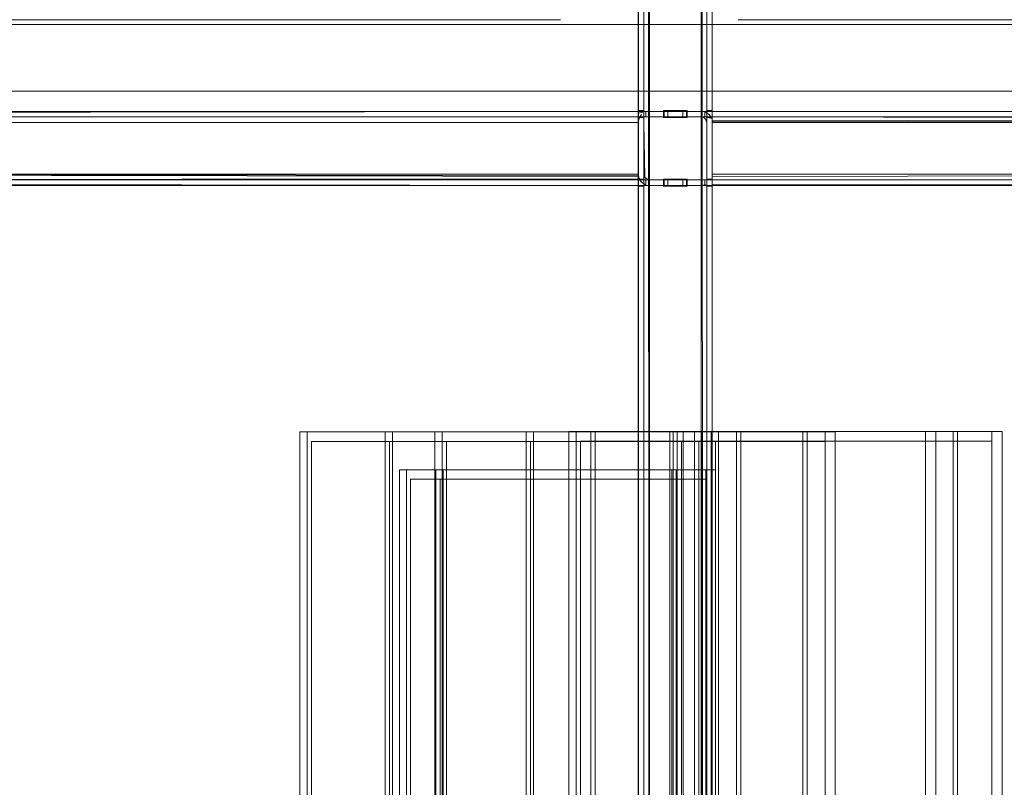
# Model space of a CAD drawing. Units: metres. Extents: x 4.36 to 11.97, y -6.56 to -1.64.
# Drawn here: x 4.6 to 4.87, y -5.21 to -5 of the extents above; entities that cross this region are included whole.
import ezdxf

# ---------------------------------------------------------------- set-up
doc = ezdxf.new("R2010")
doc.units = ezdxf.units.M
doc.header["$MEASUREMENT"] = 0

# ---------------------------------------------------------------- blocks, each defined once
blk = doc.blocks.new('56f5bb59-9db9-4cec-8bde-86c465653bac')
at = {"color": 18, "lineweight": 9, "true_color": 0x000000}
for points in [[(4.77092, -4.63656), (4.77147, -5.41651)], [(4.78547, -5.41651), (4.77147, -5.41651), (4.78547, -5.41651), (4.78547, -4.63651)], [(4.77147, -5.41651), (4.77147, -4.63651), (4.78547, -4.63651)], [(4.78847, -5.39951), (4.78847, -4.65351), (4.78847, -5.41351), (4.78847, -4.63951), (5.15858, -4.63951), (5.15858, -4.65351)], [(4.39836, -4.65351), (4.76847, -4.65351), (4.76847, -5.39951), (4.76868, -5.3984), (4.76935, -5.39739), (4.77037, -5.39672), (4.77147, -5.39651)], [(4.76847, -5.04409), (4.39836, -5.04351), (4.76847, -5.04351), (4.76847, -5.02951), (4.76847, -5.04351), (4.39836, -5.04351), (4.39836, -5.02951), (4.76847, -5.02951), (4.39836, -5.02951), (4.39836, -5.02836)], [(4.76847, -5.02922), (4.76847, -5.04351), (4.76847, -5.02951), (4.76847, -5.04351), (4.39836, -5.04351), (4.39836, -5.04466)], [(4.78847, -5.02836), (4.78847, -5.02951), (5.15858, -5.02951)], [(4.78847, -5.02892), (5.15858, -5.02951), (4.78847, -5.02951), (5.15858, -5.02951), (5.15858, -5.04351), (4.78847, -5.04351), (4.78847, -5.02951), (4.78847, -5.04351), (5.15858, -5.04351), (5.15858, -5.04466)], [(4.39836, -5.0438), (4.39836, -5.02951), (4.76847, -5.02951)], [(4.39836, -5.0438), (4.39836, -5.02951), (4.39836, -5.04351), (4.76847, -5.04351), (4.76847, -5.04466)], [(4.78847, -5.04563), (4.78847, -5.04351), (4.78847, -5.02951)], [(4.76847, -5.04351), (4.39836, -5.04351), (4.39836, -5.04563)], [(5.15858, -5.04351), (4.78847, -5.04351)]]:
    blk.add_lwpolyline(points, dxfattribs=at)
blk = doc.blocks.new('ca030fa1-6867-48d9-8b8a-7360336c3dc3')
at = {"color": 18, "lineweight": 9, "true_color": 0x000000}
for points in [[(4.77147, -5.41651), (4.78547, -5.41651), (4.78547, -4.63651), (4.77147, -4.63651), (4.77037, -4.63672), (4.76935, -4.63739), (4.77037, -4.63672)], [(4.78847, -5.02784), (4.78847, -5.02892), (4.78847, -5.0438)], [(5.15858, -5.04351), (5.15858, -5.02951), (4.78847, -5.02951)]]:
    blk.add_lwpolyline(points, dxfattribs=at)
blk = doc.blocks.new('43cf414f-a764-4549-8a17-cdff4fe29b7b')
at = {"color": 18, "lineweight": 9, "true_color": 0x000000}
for points in [[(4.76847, -5.02836), (4.76847, -5.02701), (4.76847, -5.02836)], [(4.78847, -5.02784), (4.78847, -5.02892)]]:
    blk.add_lwpolyline(points, dxfattribs=at)
blk = doc.blocks.new('f98a6df6-0e52-40cc-ba9b-9b77009f2764')
at = {"color": 18, "lineweight": 9, "true_color": 0x000000}
blk.add_lwpolyline([(4.76847, -5.04434)], dxfattribs=at)
blk = doc.blocks.new('f2f10d41-3b8c-4765-b145-3f736b04f90e')
at = {"color": 18, "lineweight": 9, "true_color": 0x000000}
blk.add_lwpolyline([(4.78847, -5.02657)], dxfattribs=at)
blk.add_lwpolyline([(4.76847, -5.046)], close=True, dxfattribs=at)
blk = doc.blocks.new('014999e2-8b02-4dc7-984f-1abfd2481d71')
at = {"color": 18, "lineweight": 9, "true_color": 0x000000}
for points in [[(4.76852, -4.65405), (4.76847, -5.41351), (4.76847, -4.63951), (4.76868, -4.6384)], [(4.76896, -5.41515), (4.76852, -5.41405), (4.76847, -4.63951), (4.76847, -4.64351)], [(4.78847, -5.02674)]]:
    blk.add_lwpolyline(points, dxfattribs=at)
blk = doc.blocks.new('29390931-a718-413f-8aab-def7a868d909')
at = {"color": 18, "lineweight": 9, "true_color": 0x000000}
for points in [[(4.7712, -5.41498), (4.77147, -4.63801), (4.77041, -4.63845)], [(4.7712, -5.41498), (4.78547, -5.41501), (4.77147, -5.41501), (4.77147, -4.63801), (4.78547, -4.63801)], [(4.78547, -5.41501), (4.78547, -4.63801), (4.77147, -4.63801)], [(4.78547, -5.41501), (4.78547, -4.63801), (4.78653, -4.63845)], [(4.76847, -5.02951), (4.39836, -5.02951), (4.39813, -5.02836)], [(4.76847, -5.0438), (4.39836, -5.04351), (4.39836, -5.02951), (4.76847, -5.02951)], [(4.76897, -5.04517), (4.76853, -5.04409)], [(4.78847, -5.04408)]]:
    blk.add_lwpolyline(points, dxfattribs=at)
blk = doc.blocks.new('017ed321-41cd-4806-a817-728a71464b44')
at = {"color": 18, "lineweight": 9, "true_color": 0x000000}
for points in [[(4.76847, -5.02892), (4.76847, -5.02784), (4.76847, -5.02892)], [(4.78847, -5.02836)]]:
    blk.add_lwpolyline(points, dxfattribs=at)
blk = doc.blocks.new('d353dcc8-2427-4c7c-9c4b-3642a7ce82b0')
at = {"color": 18, "lineweight": 9, "true_color": 0x000000}
for points in [[(4.39836, -5.02701), (4.76847, -5.02651), (4.39836, -5.02651), (4.39836, -5.02801), (4.39836, -5.02651)], [(4.76847, -5.02845)], [(4.39836, -5.046), (4.76847, -5.04651), (4.39836, -5.04651), (4.39636, -5.04651), (4.39636, -5.04501)], [(5.15858, -5.046), (4.78847, -5.04651), (4.78847, -5.04501), (4.78647, -5.04501), (4.78547, -5.04501), (4.78647, -5.04501)], [(4.78847, -5.04408)], [(4.78847, -5.04628)]]:
    blk.add_lwpolyline(points, dxfattribs=at)
blk = doc.blocks.new('83c2c32b-e168-4018-8f92-09bc9a3fe3b6')
at = {"color": 18, "lineweight": 9, "true_color": 0x000000}
for points in [[(5.15858, -5.02867), (4.78847, -5.02801), (4.78847, -5.02651), (4.78847, -5.02804), (4.78847, -5.02951), (4.78847, -5.04351), (5.15858, -5.04351), (4.78847, -5.04351), (4.78847, -5.02951)], [(4.39836, -5.02845), (4.39836, -5.02951), (4.76847, -5.02951), (4.76847, -5.02845)]]:
    blk.add_lwpolyline(points, dxfattribs=at)
blk = doc.blocks.new('666eb035-4580-4aaf-8cc4-4680a2331852')
at = {"color": 18, "lineweight": 9, "true_color": 0x000000}
for points in [[(4.78697, -5.39951), (4.78697, -5.41351), (4.78697, -4.63951), (4.78697, -5.41351)], [(4.76847, -5.04476), (4.39836, -5.04498)], [(4.77047, -5.04501), (4.77047, -5.04651), (4.77047, -5.04501), (4.76847, -5.04498)], [(5.15858, -5.04651), (5.15858, -5.04501), (4.78847, -5.04498), (4.78847, -5.04651), (5.15858, -5.04651), (5.15858, -5.04517)]]:
    blk.add_lwpolyline(points, dxfattribs=at)
blk = doc.blocks.new('698450cd-3601-420d-a5ca-66dbaa3f7d4e')
at = {"color": 18, "lineweight": 9, "true_color": 0x000000}
for points in [[(4.76997, -4.63951), (4.76997, -5.41351), (4.76997, -4.63951)], [(4.78847, -5.41351), (4.78826, -5.41461), (4.78847, -5.41351), (4.78847, -4.63951), (5.15858, -4.63951), (5.15858, -4.64351)], [(4.39636, -5.02651), (4.39636, -5.02801), (4.39836, -5.02801), (4.76847, -5.02801)], [(4.76847, -5.02651), (4.76847, -5.02801), (4.76847, -5.02651), (4.76847, -5.02801), (4.39836, -5.02801)], [(4.76847, -5.02701)], [(5.15858, -5.04651), (5.15858, -5.04498), (4.78847, -5.04501), (4.78847, -5.04651)]]:
    blk.add_lwpolyline(points, dxfattribs=at)
blk = doc.blocks.new('33129988-337d-49bf-baff-7f2f144cf09d')
at = {"color": 18, "lineweight": 9, "true_color": 0x000000}
for points in [[(4.76999, -5.39924), (4.76997, -4.63951)], [(5.15858, -5.02826), (5.15858, -5.02651), (4.78847, -5.02651), (5.15858, -5.02651), (5.15858, -5.02784), (5.15858, -5.02892)], [(4.76847, -5.04501), (4.76847, -5.04651), (4.77047, -5.04651), (4.76847, -5.04651), (4.76847, -5.04501), (4.39836, -5.04501)]]:
    blk.add_lwpolyline(points, dxfattribs=at)
blk = doc.blocks.new('d634f451-023f-4c04-9976-3bc5cad9c294')
at = {"color": 18, "lineweight": 9, "true_color": 0x000000}
for points in [[(4.76997, -5.02821), (4.76847, -5.02821), (4.76847, -5.02631), (4.76997, -5.02631)], [(4.78697, -5.02821), (4.78847, -5.02821), (4.78697, -5.02821), (4.78697, -5.02631)], [(4.78697, -5.02821), (4.78847, -5.02821), (4.78847, -5.02631), (4.78847, -5.02821), (4.78697, -5.02821), (4.78697, -5.02631)]]:
    blk.add_lwpolyline(points, close=True, dxfattribs=at)
for points in [[(4.78847, -5.02631), (4.78697, -5.02631), (4.78847, -5.02631), (4.78847, -5.02821), (4.78847, -5.02631), (4.78697, -5.02631), (4.78847, -5.02631)], [(4.76847, -5.04481), (4.76997, -5.04481), (4.76847, -5.04481), (4.76847, -5.04671), (4.76997, -5.04671), (4.76997, -5.04481), (4.76997, -5.04671), (4.76847, -5.04671), (4.76847, -5.04481), (4.76847, -5.04671), (4.76997, -5.04671), (4.76997, -5.04481), (4.76997, -5.04671)], [(4.76847, -5.04481), (4.76997, -5.04481), (4.76847, -5.04481), (4.76847, -5.04671), (4.76997, -5.04671)], [(4.78847, -5.04671), (4.78697, -5.04671), (4.78697, -5.04481), (4.78847, -5.04481), (4.78847, -5.04671), (4.78697, -5.04671), (4.78697, -5.04481), (4.78847, -5.04481), (4.78847, -5.04671), (4.78847, -5.04481), (4.78847, -5.04671), (4.78697, -5.04671)]]:
    blk.add_lwpolyline(points, dxfattribs=at)
blk = doc.blocks.new('60b1629f-9948-40eb-af6c-5dbeba64772f')
at = {"color": 18, "lineweight": 9, "true_color": 0x000000}
for points in [[(4.39136, -5.02801), (4.39036, -5.02801), (4.39036, -5.02651), (4.39136, -5.02651), (4.39136, -5.02801), (4.39536, -5.02801), (4.39536, -5.02651), (4.39636, -5.02651), (4.39636, -5.02801), (4.39836, -5.02801), (4.77047, -5.02801), (4.76847, -5.02801), (4.76847, -5.02651)], [(4.77047, -5.02651), (4.77047, -5.02801), (4.77047, -5.02651), (4.39836, -5.02651), (4.39636, -5.02651), (4.39536, -5.02651), (4.39636, -5.02651), (4.39636, -5.02801), (4.39536, -5.02801), (4.39536, -5.02651), (4.39536, -5.02801), (4.39636, -5.02801), (4.39536, -5.02801)], [(4.78647, -5.02651), (4.78547, -5.02651), (4.78647, -5.02651), (4.78847, -5.02651)], [(4.78847, -5.02651), (4.78647, -5.02651), (4.78647, -5.02801), (4.78847, -5.02801), (4.78647, -5.02801), (4.78647, -5.02651), (4.78847, -5.02651), (5.15858, -5.02651), (4.78847, -5.02651)], [(5.15858, -5.02651), (5.16058, -5.02651), (5.15858, -5.02651), (5.15858, -5.02801), (4.78847, -5.02804)], [(4.39836, -5.04489), (4.77147, -5.04501), (4.77047, -5.04501), (4.76847, -5.04501)], [(4.77047, -5.04651), (4.77147, -5.04651), (4.77147, -5.04501), (4.77147, -5.04651), (4.77047, -5.04651), (4.77047, -5.04501), (4.76847, -5.04501), (4.76847, -5.04651), (4.77147, -5.04651), (4.77047, -5.04651), (4.77047, -5.04501), (4.77147, -5.04501), (4.77047, -5.04501)], [(4.78847, -5.04628), (5.15858, -5.04651), (5.16058, -5.04651), (5.15858, -5.04651), (5.15858, -5.04501), (5.16058, -5.04501), (5.15858, -5.04501), (4.78847, -5.04501), (4.78647, -5.04501), (4.78547, -5.04501)], [(4.78647, -5.04651), (4.78847, -5.04651), (4.78647, -5.04651), (4.78647, -5.04501), (4.78647, -5.04651), (4.78547, -5.04651), (4.78647, -5.04651)], [(5.16058, -5.04651), (5.16158, -5.04651), (5.16158, -5.04501), (5.16158, -5.04651), (5.16058, -5.04651), (5.16058, -5.04501), (5.16158, -5.04501), (5.16058, -5.04501), (5.16058, -5.04651), (5.15858, -5.04651), (4.78847, -5.04651), (4.78847, -5.04501), (4.78647, -5.04501)]]:
    blk.add_lwpolyline(points, dxfattribs=at)
blk.add_lwpolyline([(4.77047, -5.02651), (4.77047, -5.02801), (4.77147, -5.02801), (4.77147, -5.02651), (4.77047, -5.02651), (4.76847, -5.02651), (4.77047, -5.02651), (4.77047, -5.02801), (4.77147, -5.02801), (4.77147, -5.02651)], close=True, dxfattribs=at)
blk = doc.blocks.new('cf320dbd-b8e4-4fd2-b116-a195dd772381')
at = {"color": 18, "lineweight": 9, "true_color": 0x000000}
for points in [[(4.78547, -5.02651), (4.78547, -5.02801), (4.78547, -5.02651), (4.78547, -5.02801), (4.78647, -5.02801), (4.78547, -5.02801), (4.78647, -5.02801), (4.78847, -5.02801), (4.78847, -5.02651)], [(4.78547, -5.04651), (4.78547, -5.04501), (4.78547, -5.04651), (4.78647, -5.04651), (4.78547, -5.04651), (4.78547, -5.04501)]]:
    blk.add_lwpolyline(points, dxfattribs=at)
blk = doc.blocks.new('dd2ee5e8-acd5-420d-bf27-5b77cae5d9a2')
at = {"color": 18, "lineweight": 9, "true_color": 0x000000}
blk.add_lwpolyline([(4.76997, -5.02821), (4.76847, -5.02821), (4.76847, -5.02631), (4.76997, -5.02631)], close=True, dxfattribs=at)
blk = doc.blocks.new('bb11bb2d-1c70-476a-8b5d-80438fe4c4f3')
at = {"color": 18, "lineweight": 9, "true_color": 0x000000}
for points in [[(4.76997, -4.65351), (4.76997, -5.39951)], [(4.78697, -5.39951), (4.78697, -4.65351), (4.78653, -4.65457)], [(4.78697, -5.39951), (4.78697, -4.65351)], [(4.77647, -5.02801), (4.77547, -5.02801), (4.77547, -5.02651), (4.77647, -5.02651), (4.78047, -5.02651), (4.78047, -5.02801), (4.78147, -5.02801), (4.78047, -5.02801), (4.78047, -5.02651)], [(4.77647, -5.02801), (4.78047, -5.02801), (4.77647, -5.02801), (4.77647, -5.02651), (4.77647, -5.02801), (4.77547, -5.02801), (4.77547, -5.02651)], [(4.77547, -5.02651), (4.77647, -5.02651), (4.78147, -5.02651), (4.78147, -5.02801), (4.78147, -5.02651), (4.78047, -5.02651)], [(4.77547, -5.04501), (4.77547, -5.04651), (4.77547, -5.04501), (4.77547, -5.04651), (4.77147, -5.04651), (4.77547, -5.04651), (4.77647, -5.04651)], [(4.77547, -5.04501), (4.77647, -5.04501), (4.78047, -5.04501), (4.78147, -5.04501), (4.78147, -5.04651), (4.78147, -5.04501), (4.78047, -5.04501), (4.77647, -5.04501), (4.77547, -5.04501), (4.77547, -5.04651), (4.77647, -5.04651), (4.77647, -5.04501)], [(4.77647, -5.04651), (4.78147, -5.04651), (4.78147, -5.04501), (4.78147, -5.04651), (4.78547, -5.04651), (4.77647, -5.04651), (4.77647, -5.04501)], [(4.78047, -5.04501), (4.78047, -5.04651), (4.78047, -5.04501)]]:
    blk.add_lwpolyline(points, dxfattribs=at)
blk = doc.blocks.new('5e158ab0-b1c0-481a-984f-105c2bde7362')
at = {"color": 18, "lineweight": 9, "true_color": 0x000000}
for points in [[(4.39636, -5.02651), (4.39636, -5.02801), (4.39836, -5.02801), (4.77047, -5.02801), (4.76847, -5.02801)], [(4.39836, -5.04645), (4.76847, -5.04651), (4.39836, -5.04651)]]:
    blk.add_lwpolyline(points, dxfattribs=at)
blk = doc.blocks.new('e1d5e8c4-539a-4fae-8d0b-b12f1ad19e43')
at = {"color": 18, "lineweight": 9, "true_color": 0x000000}
blk.add_lwpolyline([(4.78603, -5.39811), (4.78547, -4.65501)], dxfattribs=at)
blk = doc.blocks.new('eaecb8ff-3a0d-4837-9687-5c5c27a2fd2e')
at = {"color": 18, "lineweight": 9, "true_color": 0x000000}
for points in [[(4.77147, -5.39801), (4.78547, -5.39801), (4.77147, -5.39801), (4.77147, -4.65501), (4.78547, -4.65501), (4.78653, -4.65457)], [(4.78603, -5.39811), (4.78547, -4.65501), (4.77147, -4.65501), (4.77147, -5.39801)], [(4.78167, -5.02631), (4.77527, -5.02631), (4.78167, -5.02631), (4.77527, -5.02631), (4.77527, -5.02821)], [(4.77527, -5.02821), (4.78167, -5.02821), (4.77527, -5.02821), (4.77527, -5.02631), (4.77527, -5.02821), (4.78167, -5.02821), (4.78167, -5.02631), (4.78167, -5.02821), (4.77527, -5.02821), (4.77527, -5.02631), (4.78167, -5.02631), (4.78167, -5.02821), (4.78167, -5.02631)], [(4.76847, -5.0438), (4.76847, -5.02951), (4.76847, -5.04351), (4.39836, -5.04351), (4.39836, -5.02951), (4.39836, -5.02836)], [(4.78847, -5.04466)]]:
    blk.add_lwpolyline(points, dxfattribs=at)
blk.add_lwpolyline([(4.78167, -5.04671), (4.77527, -5.04671), (4.77527, -5.04481), (4.78167, -5.04481)], close=True, dxfattribs=at)
blk = doc.blocks.new('6a835b57-a94e-4a9b-b636-06486357cf6c')
at = {"color": 18, "lineweight": 9, "true_color": 0x000000}
blk.add_lwpolyline([(4.78847, -5.04466)], dxfattribs=at)
blk = doc.blocks.new('49bff684-f331-4b5b-a69a-bd5211e4c6ed')
at = {"color": 18, "lineweight": 9, "true_color": 0x000000}
blk.add_line((4.37837, -5.00302), (5.56872, -5.00302), dxfattribs=at)
for points in [[(4.37837, -5.02102), (5.56872, -5.02102), (4.37837, -5.02102), (5.56872, -5.02102), (4.37837, -5.02102), (5.56872, -5.02102), (5.56872, -5.00302)], [(5.56872, -5.00302), (5.56872, -5.02102), (5.56872, -5.00302), (4.37837, -5.00302), (5.56872, -5.00302), (5.56872, -5.02102), (5.56872, -5.00302), (5.56872, -5.02102), (4.37837, -5.02102), (4.37837, -5.00302), (4.37837, -5.02102), (4.37837, -5.00302), (5.56872, -5.00302), (4.37837, -5.00302), (4.37837, -5.02102), (4.37837, -5.00302), (4.37837, -5.02102)], [(4.39836, -5.04517), (4.39836, -5.02951), (4.76847, -5.02951)]]:
    blk.add_lwpolyline(points, dxfattribs=at)
blk = doc.blocks.new('675c22b1-f3c5-4d8e-b542-987a9c68ed1f')
at = {"color": 18, "lineweight": 9, "true_color": 0x000000}
blk.add_lwpolyline([(4.7876, -5.39739), (4.78658, -5.39672), (4.78547, -5.39651), (4.78547, -4.65651), (4.78658, -4.6563)], dxfattribs=at)
blk = doc.blocks.new('126ef43a-e49e-46db-9639-ae41f691f790')
at = {"color": 18, "lineweight": 9, "true_color": 0x000000}
for points in [[(4.78547, -4.65651), (4.78547, -5.39651)], [(4.76847, -5.02845), (4.76847, -5.02951), (4.7687, -5.02836)]]:
    blk.add_lwpolyline(points, dxfattribs=at)
blk = doc.blocks.new('b6c0ddf0-488c-4ad6-a5a5-90d37b08111b')
at = {"color": 18, "lineweight": 9, "true_color": 0x000000}
for points in [[(4.77147, -4.65651), (4.77147, -5.39651), (4.78547, -5.39651), (4.77147, -5.39651), (4.77147, -4.65651), (4.78547, -4.65651)], [(4.77147, -5.02651), (4.77547, -5.02651), (4.77147, -5.02651), (4.77147, -5.02801), (4.77047, -5.02801), (4.77147, -5.02801), (4.77147, -5.02651)], [(4.78606, -5.02657), (4.78147, -5.02651), (4.78147, -5.02801), (4.78547, -5.02801)], [(4.78606, -5.02657), (4.78147, -5.02651), (4.78147, -5.02801), (4.78547, -5.02801)], [(4.76847, -5.02951), (4.39836, -5.02951), (4.39813, -5.02836), (4.39748, -5.02739)], [(4.7687, -5.02836), (4.76935, -5.02739)], [(4.7698, -5.02701)], [(4.77032, -5.02674)], [(4.77041, -5.02845)], [(4.78605, -5.02812), (4.78686, -5.02893)], [(4.78653, -5.02845), (4.78697, -5.02951)], [(4.78653, -5.02845)], [(4.78662, -5.02674), (4.7876, -5.02739), (4.78825, -5.02836)], [(4.78825, -5.02836), (4.7876, -5.02739), (4.78662, -5.02674)], [(4.77022, -5.04434), (4.76997, -5.02951), (4.76997, -5.04351)], [(4.78697, -5.02951), (4.78697, -5.04351), (4.78697, -5.02951)], [(4.78847, -5.04409), (5.15858, -5.04351), (4.78847, -5.04351), (4.78847, -5.02951), (4.78847, -5.04351), (5.15858, -5.04351), (5.15858, -5.04466), (5.15858, -5.04351)], [(4.76935, -5.04563), (4.7687, -5.04466), (4.76847, -5.04351)], [(4.77, -5.0438), (4.77064, -5.04476)], [(4.77022, -5.04434), (4.77118, -5.04498), (4.77547, -5.04501), (4.77147, -5.04501), (4.77147, -5.04651), (4.77147, -5.04501)], [(4.78147, -5.04501), (4.78547, -5.04501), (4.78147, -5.04501)], [(5.16158, -5.04651), (5.15858, -5.04651), (5.15858, -5.04501), (5.16058, -5.04501), (4.78847, -5.04501), (4.78647, -5.04501), (4.78647, -5.04651), (4.78847, -5.04651), (4.78647, -5.04651), (4.78647, -5.04501), (4.78547, -5.04501), (4.78547, -5.04651)], [(4.78605, -5.04489)], [(4.78653, -5.04457)], [(4.78686, -5.04408)], [(4.78797, -5.04517)], [(4.78662, -5.04628), (4.78547, -5.04651), (4.78662, -5.04628)]]:
    blk.add_lwpolyline(points, dxfattribs=at)
for points in [[(4.77547, -5.02801), (4.77147, -5.02801), (4.77547, -5.02801), (4.77547, -5.02651)], [(4.77008, -5.02893)], [(4.7709, -5.02812)], [(4.78167, -5.04671), (4.77527, -5.04671), (4.77527, -5.04481), (4.78167, -5.04481)], [(4.78695, -5.0438)], [(4.77032, -5.04628), (4.76935, -5.04563), (4.77032, -5.04628)], [(4.78714, -5.046)]]:
    blk.add_lwpolyline(points, close=True, dxfattribs=at)
blk = doc.blocks.new('b63eab9c-ca88-4982-a986-fc99bf191ab1')
at = {"color": 18, "lineweight": 9, "true_color": 0x000000}
for points in [[(4.37837, -5.00302), (4.38037, -5.00302), (5.56672, -5.00302), (4.38037, -5.00302), (4.38037, -5.02102), (4.37837, -5.02102)], [(5.56672, -5.02102), (5.56672, -5.00302), (5.56672, -5.02102), (4.38037, -5.02102)]]:
    blk.add_lwpolyline(points, close=True, dxfattribs=at)
blk = doc.blocks.new('0e28db04-437d-46d6-9520-6629945d6ab2')
at = {"color": 18, "lineweight": 9, "true_color": 0x000000}
for points in [[(4.777, -5.37086), (4.85358, -5.37086), (4.86677, -5.37086), (4.79019, -5.37086), (4.79019, -5.11302), (4.86677, -5.11302), (4.79019, -5.11302), (4.79019, -5.37086)], [(4.79019, -5.11302), (4.7882, -5.11302), (4.7882, -5.37086), (4.79019, -5.37086), (4.86677, -5.37086)]]:
    blk.add_lwpolyline(points, dxfattribs=at)
blk = doc.blocks.new('1a890443-f743-4304-b5dc-cb09872d2fc7')
at = {"color": 18, "lineweight": 9, "true_color": 0x000000}
for points in [[(4.77898, -5.11302), (4.777, -5.11302), (4.777, -5.37086), (4.77898, -5.37086), (4.85478, -5.37086), (4.864, -5.37086), (4.7882, -5.37086)], [(4.864, -5.37086), (4.864, -5.11302), (4.7882, -5.11302)]]:
    blk.add_lwpolyline(points, dxfattribs=at)
blk = doc.blocks.new('b9775e08-bb88-4cc2-8fdd-88e14ef21c3c')
at = {"color": 18, "lineweight": 9, "true_color": 0x000000}
for points in [[(4.78015, -5.36825), (4.78015, -5.11562), (4.78938, -5.11562), (4.78938, -5.36825), (4.864, -5.36825)], [(4.864, -5.11562), (4.85478, -5.11562), (4.85478, -5.36825), (4.864, -5.36825), (4.864, -5.11562), (4.78938, -5.11562)]]:
    blk.add_lwpolyline(points, dxfattribs=at)
blk = doc.blocks.new('3764db3b-8416-42d3-8b40-a9a5eae56fdd')
at = {"color": 18, "lineweight": 9, "true_color": 0x000000}
blk.add_lwpolyline([(4.85478, -5.37086), (4.85478, -5.11302), (4.77898, -5.11302), (4.77898, -5.37086)], dxfattribs=at)
blk = doc.blocks.new('6c1c7473-8ba8-4021-b3e4-0c99c72c9d23')
at = {"color": 18, "lineweight": 9, "true_color": 0x000000}
for points in [[(4.86677, -5.11302), (4.85358, -5.11302), (4.85358, -5.37086), (4.86677, -5.37086), (4.86677, -5.11302), (4.85358, -5.11302), (4.777, -5.11302)], [(4.85358, -5.11302), (4.777, -5.11302), (4.777, -5.37086), (4.85358, -5.37086)]]:
    blk.add_lwpolyline(points, dxfattribs=at)
blk = doc.blocks.new('238ee924-b519-4589-ada1-134b1cb03574')
at = {"color": 18, "lineweight": 9, "true_color": 0x000000}
blk.add_line((4.85478, -5.11562), (4.78015, -5.11562), dxfattribs=at)
blk = doc.blocks.new('3e09dd7f-5ea6-4315-ac58-8f3684e8bea9')
at = {"color": 18, "lineweight": 9, "true_color": 0x000000}
for points in [[(4.8129, -5.11302), (4.74968, -5.11302), (4.8129, -5.11302), (4.84889, -5.11302), (4.78567, -5.11302), (4.78567, -5.37086), (4.84889, -5.37086)], [(4.78369, -5.37086), (4.78369, -5.11302), (4.78567, -5.11302)], [(4.78369, -5.11302), (4.84613, -5.11302), (4.8141, -5.11302), (4.8141, -5.37086), (4.84613, -5.37086), (4.78369, -5.37086), (4.78567, -5.37086)], [(4.84889, -5.11302), (4.8129, -5.11302), (4.8129, -5.37086), (4.84889, -5.37086), (4.84889, -5.11302), (4.78567, -5.11302), (4.78567, -5.37086), (4.84889, -5.37086)]]:
    blk.add_lwpolyline(points, dxfattribs=at)
blk = doc.blocks.new('58d8d0d0-32d1-47b0-95cc-4274c2046d8e')
at = {"color": 18, "lineweight": 9, "true_color": 0x000000}
for points in [[(4.71348, -5.37091), (4.79502, -5.37091), (4.82169, -5.37091), (4.74016, -5.37091), (4.74016, -5.11307), (4.82169, -5.11307), (4.74016, -5.11307), (4.74016, -5.37091)], [(4.82169, -5.37091), (4.74016, -5.37091), (4.73817, -5.37091), (4.73817, -5.11307)], [(4.73817, -5.37091), (4.81893, -5.37091), (4.81893, -5.36831), (4.73934, -5.36831), (4.73934, -5.11567), (4.81893, -5.11567), (4.81893, -5.11307), (4.73817, -5.11307), (4.74016, -5.11307)]]:
    blk.add_lwpolyline(points, dxfattribs=at)
blk = doc.blocks.new('1aa8de96-9609-42d0-ae1a-5d7d41de6be9')
at = {"color": 18, "lineweight": 9, "true_color": 0x000000}
blk.add_line((4.84613, -5.11562), (4.78486, -5.11562), dxfattribs=at)
for points in [[(4.73934, -5.11567), (4.71664, -5.11567), (4.79622, -5.11567), (4.79622, -5.36831)], [(4.81893, -5.36831), (4.81893, -5.11567), (4.73934, -5.11567), (4.73934, -5.36831), (4.81893, -5.36831), (4.79622, -5.36831), (4.71664, -5.36831), (4.73934, -5.36831)], [(4.78486, -5.36825), (4.78486, -5.11562), (4.75283, -5.11562)]]:
    blk.add_lwpolyline(points, dxfattribs=at)
blk = doc.blocks.new('39b7b8b4-9e2f-42e6-8ffb-56e18cc3526e')
at = {"color": 18, "lineweight": 9, "true_color": 0x000000}
for points in [[(4.82169, -5.11307), (4.79502, -5.11307), (4.79502, -5.37091), (4.82169, -5.37091), (4.82169, -5.11307), (4.79502, -5.11307), (4.71348, -5.11307), (4.71547, -5.11307), (4.71547, -5.37091), (4.79622, -5.37091)], [(4.71547, -5.37091), (4.71348, -5.37091), (4.71348, -5.11307)], [(4.81893, -5.11307), (4.79622, -5.11307), (4.71547, -5.11307)]]:
    blk.add_lwpolyline(points, dxfattribs=at)
blk = doc.blocks.new('522ec520-95d5-417c-9ef6-6be51cfa9a8c')
at = {"color": 18, "lineweight": 9, "true_color": 0x000000}
blk.add_lwpolyline([(4.79502, -5.11307), (4.71348, -5.11307), (4.71348, -5.37091), (4.79502, -5.37091)], dxfattribs=at)
blk = doc.blocks.new('8011a71e-14f7-4957-bd0c-edcb7fc4faa8')
at = {"color": 18, "lineweight": 9, "true_color": 0x000000}
for p, q in [((4.74968, -5.11302), (4.74968, -5.37086)), ((4.75166, -5.11302), (4.75166, -5.37086)), ((4.71664, -5.11567), (4.71664, -5.36831))]:
    blk.add_line(p, q, dxfattribs=at)
for points in [[(4.79622, -5.36831), (4.71664, -5.36831), (4.71664, -5.11567), (4.79622, -5.11567), (4.79622, -5.11307)], [(4.8129, -5.37086), (4.74968, -5.37086), (4.74968, -5.11302), (4.75166, -5.11302), (4.8141, -5.11302)], [(4.77871, -5.37091), (4.70579, -5.37091), (4.70389, -5.37091), (4.70389, -5.12338), (4.77755, -5.12338), (4.78936, -5.12338), (4.71569, -5.12338), (4.71569, -5.37091)], [(4.78936, -5.37091), (4.77755, -5.37091), (4.70389, -5.37091), (4.77755, -5.37091), (4.77755, -5.12338), (4.78936, -5.12338), (4.78936, -5.37091), (4.71569, -5.37091), (4.71569, -5.12338)], [(4.71379, -5.12338), (4.71379, -5.37091), (4.71569, -5.37091), (4.78936, -5.37091), (4.77755, -5.37091)], [(4.78936, -5.12338), (4.71569, -5.12338), (4.71379, -5.12338), (4.7867, -5.12338), (4.77871, -5.12338), (4.77871, -5.37091), (4.7867, -5.37091)], [(4.7867, -5.12338), (4.7867, -5.37091), (4.71379, -5.37091)]]:
    blk.add_lwpolyline(points, dxfattribs=at)
blk = doc.blocks.new('1891b4b4-607f-4542-b454-7f9ce2760b50')
at = {"color": 18, "lineweight": 9, "true_color": 0x000000}
blk.add_lwpolyline([(4.75283, -5.36825), (4.75283, -5.11562), (4.8141, -5.11562), (4.8141, -5.36825)], dxfattribs=at)
blk = doc.blocks.new('c6489651-c7f5-4217-bff7-9aa6c5d95736')
at = {"color": 18, "lineweight": 9, "true_color": 0x000000}
for points in [[(4.75684, -5.37091), (4.67901, -5.37091), (4.67703, -5.37091), (4.75564, -5.37091), (4.78062, -5.37091), (4.70201, -5.37091), (4.70201, -5.11307), (4.78062, -5.11307), (4.70201, -5.11307)], [(4.75684, -5.11307), (4.77786, -5.11307), (4.77786, -5.37091), (4.70003, -5.37091), (4.70201, -5.37091)], [(4.70003, -5.37091), (4.70003, -5.11307), (4.70201, -5.11307), (4.70201, -5.37091), (4.78062, -5.37091)]]:
    blk.add_lwpolyline(points, dxfattribs=at)
blk = doc.blocks.new('56088871-ccf4-4565-bb86-58ca74e2e0e0')
at = {"color": 18, "lineweight": 9, "true_color": 0x000000}
for points in [[(4.70692, -5.36841), (4.70692, -5.12588), (4.71491, -5.12588), (4.71491, -5.36841), (4.7867, -5.36841)], [(4.7867, -5.12588), (4.77871, -5.12588), (4.77871, -5.36841), (4.7867, -5.36841), (4.7867, -5.12588), (4.71491, -5.12588)], [(4.77871, -5.36841), (4.70692, -5.36841), (4.71491, -5.36841)]]:
    blk.add_lwpolyline(points, dxfattribs=at)
blk = doc.blocks.new('31b43315-d22c-48d4-ad78-eec6a8b47b85')
at = {"color": 18, "lineweight": 9, "true_color": 0x000000}
blk.add_line((4.77786, -5.11307), (4.70003, -5.11307), dxfattribs=at)
blk = doc.blocks.new('978e5255-f7dc-4e31-a1c6-0a4554199555')
at = {"color": 18, "lineweight": 9, "true_color": 0x000000}
blk.add_line((4.70579, -5.37091), (4.70579, -5.12338), dxfattribs=at)
blk.add_lwpolyline([(4.70389, -5.37091), (4.70389, -5.12338), (4.70579, -5.12338), (4.77871, -5.12338)], dxfattribs=at)
blk = doc.blocks.new('930025f5-d391-4358-a0d4-a44eee7dc40c')
at = {"color": 18, "lineweight": 9, "true_color": 0x000000}
blk.add_line((4.7012, -5.36831), (4.7012, -5.11567), dxfattribs=at)
for points in [[(4.68018, -5.36831), (4.75684, -5.36831), (4.77786, -5.36831), (4.7012, -5.36831), (4.68018, -5.36831), (4.68018, -5.11567)], [(4.77786, -5.36831), (4.77786, -5.11567), (4.7012, -5.11567), (4.68018, -5.11567), (4.75684, -5.11567)]]:
    blk.add_lwpolyline(points, dxfattribs=at)
blk = doc.blocks.new('f80c6582-b89b-40ca-abd7-1e5e9caf9172')
at = {"color": 18, "lineweight": 9, "true_color": 0x000000}
blk.add_line((4.77755, -5.12338), (4.70389, -5.12338), dxfattribs=at)
blk = doc.blocks.new('0e98e916-6230-4c14-9500-00dcd3554066')
at = {"color": 18, "lineweight": 9, "true_color": 0x000000}
blk.add_line((4.77871, -5.12588), (4.70692, -5.12588), dxfattribs=at)
blk = doc.blocks.new('7c78cbf7-cd42-4062-ae73-846903b72087')
at = {"color": 18, "lineweight": 9, "true_color": 0x000000}
blk.add_line((4.67901, -5.11307), (4.67901, -5.37091), dxfattribs=at)
blk.add_lwpolyline([(4.67703, -5.11307), (4.67901, -5.11307), (4.75684, -5.11307), (4.75684, -5.37091), (4.77786, -5.37091)], dxfattribs=at)
blk = doc.blocks.new('7b084421-f6ad-4387-8324-003397161a92')
at = {"color": 18, "lineweight": 9, "true_color": 0x000000}
for points in [[(4.78062, -5.11307), (4.75564, -5.11307), (4.75564, -5.37091), (4.78062, -5.37091), (4.78062, -5.11307), (4.75564, -5.11307), (4.67703, -5.11307), (4.67703, -5.37091)], [(4.75564, -5.11307), (4.67703, -5.11307), (4.67703, -5.37091), (4.75564, -5.37091)]]:
    blk.add_lwpolyline(points, dxfattribs=at)
blk = doc.blocks.new('4ef1e2c2-412a-4e8c-a5b4-9e02001d67cf')
at = {"color": 18, "lineweight": 9, "true_color": 0x000000}
blk.add_line((4.84613, -5.11302), (4.84613, -5.37086), dxfattribs=at)
blk.add_lwpolyline([(4.84613, -5.36825), (4.84613, -5.11562), (4.8141, -5.11562)], dxfattribs=at)
blk = doc.blocks.new('0a1c9fb2-c622-4412-91ad-72c3c824f832')
at = {"color": 18, "lineweight": 9, "true_color": 0x000000}
blk.add_line((4.85478, -5.11302), (4.864, -5.11302), dxfattribs=at)
blk = doc.blocks.new('f791195d-b91d-45c4-ab71-904fe642bf99')
at = {"color": 18, "lineweight": 9, "true_color": 0x000000}
blk.add_lwpolyline([(4.81893, -5.36831), (4.81893, -5.11567), (4.79622, -5.11567), (4.79622, -5.36831)], dxfattribs=at)
blk = doc.blocks.new('e239a2ef-e9bf-47c5-b0f9-4306fa43f3e2')
at = {"color": 18, "lineweight": 9, "true_color": 0x000000}
blk.add_lwpolyline([(4.77786, -5.11567), (4.75684, -5.11567), (4.75684, -5.36831)], dxfattribs=at)
blk = doc.blocks.new('9264de9a-2b3b-4864-ba93-2eb9fb475930')
at = {"color": 18, "lineweight": 9, "true_color": 0x000000}
for p, q in [((4.5454, -5.00178), (4.74746, -5.00178)), ((4.79548, -5.00178), (4.99754, -5.00178))]:
    blk.add_line(p, q, dxfattribs=at)
blk = doc.blocks.new('d9e45823-e311-4f3e-bea5-adff99594bf9')
at = {"color": 18, "lineweight": 9, "true_color": 0x000000}
blk.add_line((4.76935, -5.04563), (4.76897, -5.04517), dxfattribs=at)
for points in [[(4.7687, -5.02836), (4.76847, -5.02951), (4.76847, -5.04351)], [(5.15858, -5.02922), (4.78847, -5.02951)], [(4.77147, -5.04501)], [(4.78167, -5.04671), (4.78167, -5.04481), (4.78167, -5.04671), (4.77527, -5.04671), (4.77527, -5.04481), (4.78167, -5.04481), (4.77527, -5.04481), (4.77527, -5.04671), (4.78167, -5.04671)]]:
    blk.add_lwpolyline(points, dxfattribs=at)
blk = doc.blocks.new('c793a086-3597-4669-82e9-dc5da1227637')
at = {"color": 18, "lineweight": 9, "true_color": 0x000000}
blk.add_lwpolyline([(4.76847, -5.04434)], dxfattribs=at)
blk = doc.blocks.new('813e5299-01e9-4714-9e2b-ce32ae6e740c')
at = {"color": 18, "lineweight": 9, "true_color": 0x000000}
blk.add_lwpolyline([(4.76847, -5.046)], close=True, dxfattribs=at)
blk = doc.blocks.new('282fcff6-e8d2-43c7-83a9-1d350d23e629')
at = {"color": 18, "lineweight": 9, "true_color": 0x000000}
blk.add_lwpolyline([(4.78847, -5.02922), (5.15858, -5.02951), (4.78847, -5.02951)], close=True, dxfattribs=at)
blk.add_lwpolyline([(4.78847, -5.04476)], dxfattribs=at)
blk = doc.blocks.new('b352be33-4b98-487c-9b94-8f83481bda4e')
at = {"color": 18, "lineweight": 9, "true_color": 0x000000}
blk.add_line((4.76847, -5.02674), (4.76847, -5.02657), dxfattribs=at)
blk = doc.blocks.new('1a8a39b1-8c8b-4483-91be-8f826ae3d5cf')
at = {"color": 18, "lineweight": 9, "true_color": 0x000000}
for points in [[(4.78847, -5.02845), (4.78647, -5.02801), (4.78647, -5.02651), (4.78647, -5.02801), (4.78547, -5.02801), (4.78547, -5.02651)], [(4.78647, -5.02651), (4.78547, -5.02651), (4.78847, -5.02651), (4.78847, -5.02801), (5.15858, -5.02801), (5.16058, -5.02801), (5.15858, -5.02804)], [(4.78847, -5.04489)]]:
    blk.add_lwpolyline(points, dxfattribs=at)
blk = doc.blocks.new('a5d95890-cb4f-4f92-b798-de408cced8f0')
at = {"color": 18, "lineweight": 9, "true_color": 0x000000}
for points in [[(4.76847, -5.02657), (4.39836, -5.02651), (4.39836, -5.02801)], [(4.77047, -5.04651), (4.76847, -5.04651), (4.76847, -5.04498), (4.39836, -5.04501), (4.39836, -5.04651), (4.39836, -5.04501), (4.39636, -5.04501)]]:
    blk.add_lwpolyline(points, dxfattribs=at)
blk = doc.blocks.new('a7de20af-1d2f-428e-8875-a3ac7bb2837f')
at = {"color": 18, "lineweight": 9, "true_color": 0x000000}
for points in [[(4.76997, -5.02821), (4.76847, -5.02821), (4.76847, -5.02631), (4.76997, -5.02631), (4.76847, -5.02631), (4.76847, -5.02821), (4.76997, -5.02821), (4.76997, -5.02631), (4.76997, -5.02821)], [(4.78697, -5.04671), (4.78697, -5.04481), (4.78847, -5.04481), (4.78697, -5.04481), (4.78697, -5.04671), (4.78847, -5.04671)]]:
    blk.add_lwpolyline(points, dxfattribs=at)
blk = doc.blocks.new('13a6a9da-3495-43ae-bc2b-6c07ad29a6f0')
at = {"color": 18, "lineweight": 9, "true_color": 0x000000}
blk.add_lwpolyline([(5.15858, -5.02651), (5.15858, -5.02801), (4.78847, -5.02804)], dxfattribs=at)
blk = doc.blocks.new('880a0019-9982-4299-acd1-b2241d6a8209')
at = {"color": 18, "lineweight": 9, "true_color": 0x000000}
blk.add_lwpolyline([(4.76847, -5.02701), (4.77047, -5.02651), (4.77147, -5.02651), (4.77047, -5.02651)], dxfattribs=at)
blk = doc.blocks.new('ab21ce5b-4bc1-47d7-a123-d9913d16ea7a')
for name in ['880a0019-9982-4299-acd1-b2241d6a8209', '9264de9a-2b3b-4864-ba93-2eb9fb475930', '282fcff6-e8d2-43c7-83a9-1d350d23e629', '1a8a39b1-8c8b-4483-91be-8f826ae3d5cf', '3764db3b-8416-42d3-8b40-a9a5eae56fdd', 'b9775e08-bb88-4cc2-8fdd-88e14ef21c3c', '4ef1e2c2-412a-4e8c-a5b4-9e02001d67cf', 'a5d95890-cb4f-4f92-b798-de408cced8f0', '8011a71e-14f7-4957-bd0c-edcb7fc4faa8', '813e5299-01e9-4714-9e2b-ce32ae6e740c', '1aa8de96-9609-42d0-ae1a-5d7d41de6be9', '7b084421-f6ad-4387-8324-003397161a92', 'a7de20af-1d2f-428e-8875-a3ac7bb2837f', '522ec520-95d5-417c-9ef6-6be51cfa9a8c', '0a1c9fb2-c622-4412-91ad-72c3c824f832', '7c78cbf7-cd42-4062-ae73-846903b72087', 'c6489651-c7f5-4217-bff7-9aa6c5d95736', '31b43315-d22c-48d4-ad78-eec6a8b47b85', '39b7b8b4-9e2f-42e6-8ffb-56e18cc3526e', '0e28db04-437d-46d6-9520-6629945d6ab2', '1891b4b4-607f-4542-b454-7f9ce2760b50', '6c1c7473-8ba8-4021-b3e4-0c99c72c9d23', '238ee924-b519-4589-ada1-134b1cb03574', 'f80c6582-b89b-40ca-abd7-1e5e9caf9172', '13a6a9da-3495-43ae-bc2b-6c07ad29a6f0', 'f791195d-b91d-45c4-ab71-904fe642bf99', 'c793a086-3597-4669-82e9-dc5da1227637', 'b352be33-4b98-487c-9b94-8f83481bda4e', '56f5bb59-9db9-4cec-8bde-86c465653bac', '33129988-337d-49bf-baff-7f2f144cf09d', 'bb11bb2d-1c70-476a-8b5d-80438fe4c4f3', 'd353dcc8-2427-4c7c-9c4b-3642a7ce82b0', '014999e2-8b02-4dc7-984f-1abfd2481d71', 'f98a6df6-0e52-40cc-ba9b-9b77009f2764', '5e158ab0-b1c0-481a-984f-105c2bde7362', 'f2f10d41-3b8c-4765-b145-3f736b04f90e', '43cf414f-a764-4549-8a17-cdff4fe29b7b', '29390931-a718-413f-8aab-def7a868d909', '83c2c32b-e168-4018-8f92-09bc9a3fe3b6', 'ca030fa1-6867-48d9-8b8a-7360336c3dc3', '698450cd-3601-420d-a5ca-66dbaa3f7d4e', '666eb035-4580-4aaf-8cc4-4680a2331852', '017ed321-41cd-4806-a817-728a71464b44', 'd9e45823-e311-4f3e-bea5-adff99594bf9', 'eaecb8ff-3a0d-4837-9687-5c5c27a2fd2e', 'e1d5e8c4-539a-4fae-8d0b-b12f1ad19e43', 'b6c0ddf0-488c-4ad6-a5a5-90d37b08111b', '49bff684-f331-4b5b-a69a-bd5211e4c6ed', '6a835b57-a94e-4a9b-b636-06486357cf6c', '675c22b1-f3c5-4d8e-b542-987a9c68ed1f', '60b1629f-9948-40eb-af6c-5dbeba64772f', 'cf320dbd-b8e4-4fd2-b116-a195dd772381', '126ef43a-e49e-46db-9639-ae41f691f790', 'd634f451-023f-4c04-9976-3bc5cad9c294', '1a890443-f743-4304-b5dc-cb09872d2fc7', '978e5255-f7dc-4e31-a1c6-0a4554199555', 'b63eab9c-ca88-4982-a986-fc99bf191ab1', 'dd2ee5e8-acd5-420d-bf27-5b77cae5d9a2', '58d8d0d0-32d1-47b0-95cc-4274c2046d8e', '3e09dd7f-5ea6-4315-ac58-8f3684e8bea9', '930025f5-d391-4358-a0d4-a44eee7dc40c', 'e239a2ef-e9bf-47c5-b0f9-4306fa43f3e2', '56088871-ccf4-4565-bb86-58ca74e2e0e0', '0e98e916-6230-4c14-9500-00dcd3554066']:
    blk.add_blockref(name, (0, 0))

msp = doc.modelspace()

# ---------------------------------------------------------------- block references
msp.add_blockref('ab21ce5b-4bc1-47d7-a123-d9913d16ea7a', (0, 0))

doc.saveas('drawing.dxf')
